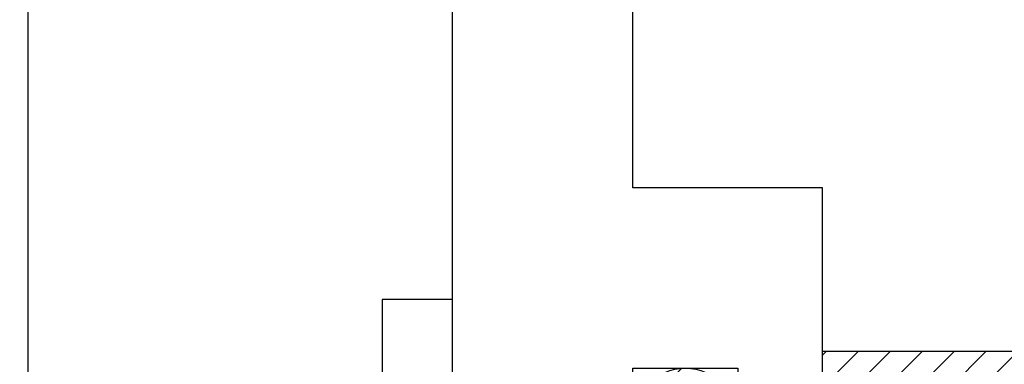
# Model space of a CAD drawing. Units: inches. Extents: x 0 to 10.7, y 0 to 12.4.
# Drawn here: x 2.2 to 2.8, y 7 to 7.2 of the extents above; entities that cross this region are included whole.
import ezdxf

# ---------------------------------------------------------------- set-up
doc = ezdxf.new("R2010")
doc.units = ezdxf.units.IN
doc.header["$MEASUREMENT"] = 0
for name, color, linetype in [('Arcadia-Dim', 4, 'Continuous'), ('Arcadia-Profile', 5, 'Continuous'), ('Arcadia-Shade', 8, 'Continuous')]:
    doc.layers.add(name, color=color, linetype=linetype)
doc.styles.get("Standard").update_dxf_attribs({"font": 'ARIALN.TTF'})
doc.dimstyles.new('Arcadia-2', dxfattribs={"dimscale": 2, "dimtxt": 0.0938, "dimasz": 0.0938, "dimexe": 0.0546, "dimexo": 0.0469, "dimgap": 0.0469, "dimtad": 0, "dimtih": 1, "dimdec": 4, "dimzin": 3, "dimdsep": 46, "dimlunit": 4, "dimtxsty": 'Standard', "dimblk": 'ARCHTICK', "dimcen": 0.0469, "dimdle": 0.0546, "dimclrd": 256, "dimclre": 256, "dimclrt": 256, "dimadec": 0, "dimazin": 0, "dimtfac": 0.75, "dimtdec": 4, "dimtix": 1, "dimtmove": 2, "dimatfit": 3, "dimfxl": 1, "dimtolj": 1, "dimtzin": 3, "dimlwd": -3, "dimlwe": -3, "dimarcsym": 0})

# ---------------------------------------------------------------- blocks, each defined once
blk = doc.blocks.new('*U21')
at = {"layer": 'Arcadia-Profile'}
for p, q in [((-0.01, 0.216), (-0.0488, 0.216)), ((-0.0488, 0.216), (-0.0488, -0.216)), ((-0.01, 0.216), (-0.01, -0.216))]:
    blk.add_line(p, q, dxfattribs=at)
blk = doc.blocks.new('*U22')
at = {"layer": 'Arcadia-Shade', "lineweight": -3}
h = blk.add_hatch(dxfattribs=at)
h.set_pattern_fill('ANSI31', color=256, scale=0.1, style=0)
h.set_pattern_definition([(45, (-8.207366, -58.207608), (-0.0088388348, 0.0088388348), [])])
edge = h.paths.add_edge_path()
edge.add_line((0.058, -0.13), (0.058, -0.149))
edge.add_arc((0.029, -0.149), 0.029, -180, 0, ccw=False)
edge.add_line((0, -0.149), (0, -0.032))
edge.add_arc((0, 0), 0.032, 270, 450)
edge.add_line((0, 0.032), (0, 0.149))
edge.add_arc((0.029, 0.149), 0.029, 0, 180, ccw=False)
edge.add_line((0.058, 0.149), (0.058, 0.13))
edge.add_line((0.058, 0.13), (0.105, 0.13))
edge.add_line((0.105, 0.13), (0.105, 0.1875))
edge.add_line((0.105, 0.1875), (0.294, 0.1875))
edge.add_line((0.294, 0.1875), (0.294, 0.062))
edge.add_arc((0.294, 0), 0.062, 90, 270)
edge.add_line((0.294, -0.062), (0.294, -0.1875))
edge.add_line((0.294, -0.1875), (0.105, -0.1875))
edge.add_line((0.105, -0.1875), (0.105, -0.13))
edge.add_line((0.105, -0.13), (0.058, -0.13))
at = {"layer": 'Arcadia-Profile'}
blk.add_lwpolyline([(0.058, -0.13), (0.058, -0.149, -1), (0, -0.149), (0, -0.032, 1), (0, 0.032), (0, 0.149, -1), (0.058, 0.149), (0.058, 0.13), (0.105, 0.13), (0.105, 0.1875), (0.294, 0.1875), (0.294, 0.062, 1), (0.294, -0.062), (0.294, -0.1875), (0.105, -0.1875), (0.105, -0.13), (0.058, -0.13)], format="xyb", dxfattribs=at)
blk = doc.blocks.new('_ArchTick')
at = {"color": 0, "linetype": 'ByBlock', "lineweight": -3, "const_width": 0.15}
blk.add_lwpolyline([(-0.5, -0.5), (0.5, 0.5)], dxfattribs=at)
blk = doc.blocks.new('*D26')
at = {"layer": 'Arcadia-Dim', "lineweight": -3, "transparency": 16777216}
for p, q in [((1.17708, 8.10227), (1.17708, 6.49039)), ((2.09328, 7.99307), (1.06788, 7.99307)), ((1.17708, 4.43067), (1.17708, 5.93335))]:
    blk.add_line(p, q, dxfattribs=at)
at = {"layer": 'Arcadia-Dim', "transparency": 16777216}
blk.add_solid([(1.14582, 4.43067), (1.20835, 4.43067), (1.17708, 4.24307)], dxfattribs=at)
at = {"layer": 'Defpoints', "color": 0, "transparency": 16777216}
for p in [(2.18708, 7.99307), (1.17708, 4.24307), (4.05208, 4.24307)]:
    blk.add_point(p, dxfattribs=at)
at = {"layer": 'Arcadia-Dim', "lineweight": -3, "transparency": 16777216, "xscale": 0.1876, "yscale": 0.1876, "zscale": 0.1876, "rotation": 90}
blk.add_blockref('_ArchTick', (1.17708, 7.99307), dxfattribs=at)
at = {"layer": 'Arcadia-Dim', "lineweight": -3, "transparency": 16777216, "insert": (1.17708, 6.21187), "char_height": 0.1876, "attachment_point": 5, "rotation": 90}
blk.add_mtext('\\A1;F.D.', dxfattribs=at)

msp = doc.modelspace()

# ---------------------------------------------------------------- linework, layer by layer
at = {"layer": 'Arcadia-Profile'}
msp.add_lwpolyline([(2.23708, 7.76571), (2.23708, 5.79807, 2.414214), (2.24708, 5.78807), (2.56808, 5.78807), (2.56808, 5.80007, -0.56484), (2.58275, 5.80891), (2.67175, 5.76191, -0.782424), (2.66708, 5.74307), (2.18708, 5.74307, -0.414214), (2.17708, 5.75307), (2.17708, 7.98307, -0.414214), (2.18708, 7.99307), (2.66708, 7.99307, -0.782424), (2.67175, 7.97423), (2.58275, 7.92723, -0.56484), (2.56808, 7.93607), (2.56808, 7.94807), (2.24708, 7.94807, 2.414214), (2.23708, 7.93807), (2.23708, 7.88571, 1), (2.23708, 7.86571), (2.23708, 7.78571, 1)], format="xyb", close=True, dxfattribs=at)
for points in [[(4.06208, 7.78457, -0.414214), (4.05208, 7.79457), (4.05208, 7.99307), (2.68708, 7.99307), (2.68708, 7.9672), (2.66208, 7.9672, 0.135086), (2.65441, 7.96509), (2.58285, 7.92248, -0.581857), (2.56774, 7.93107), (2.56774, 7.93807, 0.57735), (2.55274, 7.94673), (2.47208, 7.90017), (2.47208, 7.58407), (2.31208, 7.58407, 1.000002), (2.31208, 7.52407), (2.47208, 7.52407), (2.47208, 6.87807), (2.48208, 6.86807), (2.47208, 6.85807), (2.47208, 6.59007), (2.55208, 6.59007), (2.55208, 6.21207)], [(2.67708, 6.05081), (2.67708, 6.73807), (2.63008, 6.73807), (2.63008, 6.69007), (2.57208, 6.69007), (2.57208, 6.86807), (2.57208, 7.04607), (2.63008, 7.04607), (2.63008, 6.99807), (2.67708, 6.99807), (2.67708, 7.14607), (2.57208, 7.14607), (2.57208, 7.83459), (2.70411, 7.91321, -0.135086), (2.73993, 7.92307), (3.77415, 7.92307, -1), (3.79415, 7.92307), (3.87415, 7.92307, -1), (3.89415, 7.92307), (3.98208, 7.92307), (3.98208, 7.72457, 0.414214), (3.99208, 7.71457), (4.15508, 7.71457, 1)]]:
    msp.add_lwpolyline(points, format="xyb", dxfattribs=at)

# ---------------------------------------------------------------- block references
at = {"layer": 'Arcadia-Profile', "lineweight": -3}
for name, p in [('*U21', (2.48208, 6.86807)), ('*U22', (2.57208, 6.86807))]:
    msp.add_blockref(name, p, dxfattribs=at)

# ---------------------------------------------------------------- dimensions: what is measured, and where the dimension line sits
at = {"layer": 'Arcadia-Dim', "lineweight": -3}
dim = msp.add_linear_dim(base=(1.17708, 4.24307), p1=(2.18708, 7.99307), p2=(4.05208, 4.24307), angle=90, text='F.D.', dimstyle='Arcadia-2', override={"dimblk1": 'ArchTick', "dimsah": 1, "dimse2": 1}, dxfattribs=at)
dim.commit()
dim.dimension.update_dxf_attribs({"geometry": '*D26', "text_midpoint": (1.17708, 6.21187), "text_rotation": 90})

doc.saveas('drawing.dxf')
